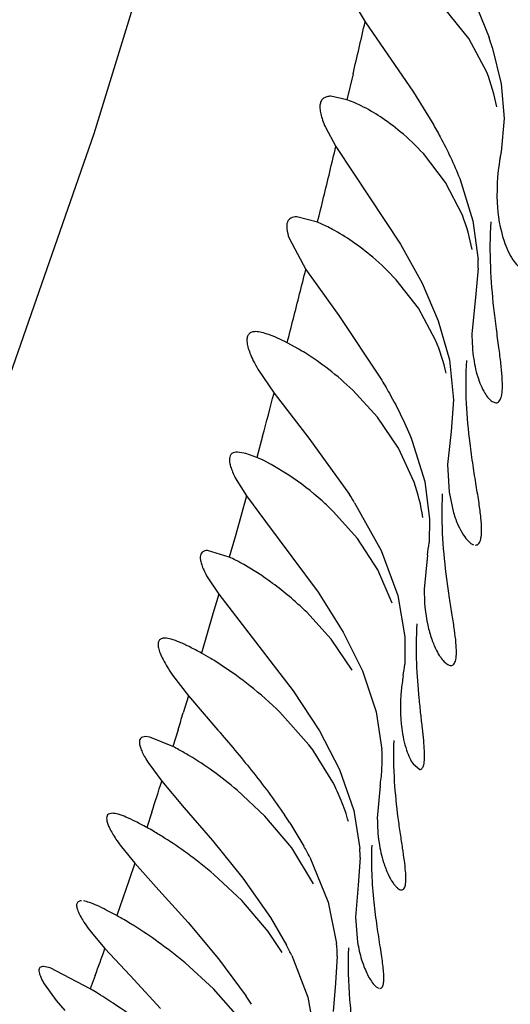
# Model space of a CAD drawing. Units: inches. Extents: x 4.9 to 16.6, y 5.1 to 12.9.
# Drawn here: x 14.9 to 14.9, y 8.4 to 8.5 of the extents above; entities that cross this region are included whole.
import ezdxf

# ---------------------------------------------------------------- set-up
doc = ezdxf.new("R2010")
doc.units = ezdxf.units.IN
doc.header["$LTSCALE"] = 1.21
doc.header["$MEASUREMENT"] = 0
doc.layers.get('0').update_dxf_attribs({"linetype": 'CONTINUOUS'})

msp = doc.modelspace()

# ---------------------------------------------------------------- linework, layer by layer
at = {"color": 7, "linetype": 'Continuous'}
for p, q in [((14.934813195, 8.505460111), (14.9361757477, 8.5032038271)), ((14.9456451336, 8.5016787003), (14.9434692662, 8.504371324)), ((14.9463781113, 8.504526885399999), (14.9474962007, 8.501756971699999)), ((14.9361757477, 8.5032038271), (14.9405950088, 8.4967720401)), ((14.9472868713, 8.4985846518), (14.9456451336, 8.5016787003)), ((14.9477844291, 8.5008917778), (14.9486008898, 8.4975167531)), ((14.9486008898, 8.4975167531), (14.9488703444, 8.4943564737)), ((14.9345181693, 8.4960786054), (14.9330520924, 8.496391771499999)), ((14.9351801947, 8.4958209), (14.9345181693, 8.4960786054)), ((14.9405950088, 8.4967720401), (14.9423563196, 8.4939018983)), ((14.9358166851, 8.495525940599999), (14.9351801947, 8.4958209)), ((14.9488703444, 8.4943564737), (14.9485961176, 8.4913283693)), ((14.9325423826, 8.4935777328), (14.9335057714, 8.4918137695)), ((14.9335057714, 8.4918137695), (14.9351280796, 8.489365986000001)), ((14.9435268702, 8.4885163337), (14.941495705, 8.4911523104)), ((14.9485975672, 8.4913361061), (14.9484554551, 8.4905089285)), ((14.9351280796, 8.489365986000001), (14.9394007754, 8.4828963889)), ((14.9448162289, 8.4888917778), (14.9460235538, 8.4850213935)), ((14.9450600733, 8.485519783700001), (14.9435268702, 8.4885163337)), ((14.9318267334, 8.4848893086), (14.9299248539, 8.4853917778)), ((14.9326190064, 8.4845320152), (14.9318267334, 8.4848893086)), ((14.9460235538, 8.4850213935), (14.9464996302, 8.481440339199999)), ((14.9292274273, 8.483429814099999), (14.9307583591, 8.4805816997)), ((14.9394007754, 8.4828963889), (14.9413860588, 8.479311021100001)), ((14.9465103264, 8.4806770671), (14.9462657707, 8.4780247092)), ((14.9307583591, 8.4805816997), (14.9337636884, 8.476353253400001)), ((14.9410383447, 8.477027055499999), (14.9389977986, 8.4796367688)), ((14.9413860588, 8.479311021100001), (14.9428594411, 8.4758917778)), ((14.9462657707, 8.4780247092), (14.9459434932, 8.474994882799999)), ((14.9337636884, 8.476353253400001), (14.9375919141, 8.4706317823)), ((14.9426084949, 8.474116456299999), (14.9410383447, 8.477027055499999)), ((14.9428594411, 8.4758917778), (14.9438721615, 8.4723136529)), ((14.9301082021, 8.4732947372), (14.9290540999, 8.473870837)), ((14.9438721615, 8.4723136529), (14.9442616602, 8.468663340900001)), ((14.9263748371, 8.4714649504), (14.9278568647, 8.4692743564)), ((14.9278568647, 8.4692743564), (14.9310394639, 8.4651595389)), ((14.9372949215, 8.467094186799999), (14.9350430197, 8.469544689600001)), ((14.9442616602, 8.468663340900001), (14.9440256838, 8.4657734729)), ((14.947793585, 8.4685046314), (14.9481227599, 8.4683917775)), ((14.9392343136, 8.464253705199999), (14.9372949215, 8.467094186799999)), ((14.9440256838, 8.4657734729), (14.9437170563, 8.4627508537)), ((14.9310394639, 8.4651595389), (14.9347450538, 8.4600004445)), ((14.9404807339, 8.4648917778), (14.9416166891, 8.461197723)), ((14.9252802445, 8.4637646037), (14.9245133077, 8.4638917719)), ((14.9262886873, 8.4634003876), (14.9252802445, 8.4637646037)), ((14.9406515711, 8.4611433953), (14.9392343136, 8.464253705199999)), ((14.9268736551, 8.4631354548), (14.9262886873, 8.4634003876)), ((14.9275899588, 8.4627672376), (14.9268736551, 8.4631354548)), ((14.9292023182, 8.4617909321), (14.9275899588, 8.4627672376)), ((14.9437170563, 8.4627508537), (14.9438508212, 8.4602384275)), ((14.9243165712, 8.461543973200001), (14.9253332781, 8.4599029299)), ((14.9416166891, 8.461197723), (14.9420706223, 8.4577614569)), ((14.9438508212, 8.4602384275), (14.9442592653, 8.458331077999999)), ((14.9253332781, 8.4599029299), (14.9270876633, 8.4575334878)), ((14.935219543, 8.4592628448), (14.9376334693, 8.4548917778)), ((14.9354673323, 8.455988293099999), (14.9332677931, 8.4584706288)), ((14.9270876633, 8.4575334878), (14.9318747205, 8.4510823127)), ((14.9420706223, 8.4577614569), (14.9420152419, 8.455624160700001)), ((14.9373293141, 8.453137634800001), (14.9354673323, 8.455988293099999)), ((14.9237633006, 8.454288714299999), (14.9217803054, 8.4548917528)), ((14.9376334693, 8.4548917778), (14.9391533626, 8.4507936948)), ((14.9418629965, 8.454462857000001), (14.9415752216, 8.451371509400001)), ((14.9267272051, 8.4525993836), (14.925091855, 8.4536114241)), ((14.9386467131, 8.4500808271), (14.9373293141, 8.453137634800001)), ((14.9216958195, 8.4525972211), (14.9227959967, 8.4509115946)), ((14.9318747205, 8.4510823127), (14.9341789278, 8.4474327675)), ((14.9227959967, 8.4509115946), (14.9246376537, 8.4485292734)), ((14.9391533626, 8.4507936948), (14.9398109724, 8.4470202509)), ((14.933075226, 8.4467946331), (14.9308374755, 8.4492547904)), ((14.9246376537, 8.4485292734), (14.9296079692, 8.4420738673)), ((14.9341789278, 8.4474327675), (14.9359410075, 8.4438917778)), ((14.9350034488, 8.4439786451), (14.933075226, 8.4467946331)), ((14.9398109724, 8.4470202509), (14.9397913805, 8.4445281682)), ((14.9359410075, 8.4438917778), (14.9371860614, 8.4401688553)), ((14.9185788167, 8.443514819199999), (14.9200379626, 8.4416227669)), ((14.9296079692, 8.4420738673), (14.9319941877, 8.438429013099999)), ((14.9200379626, 8.4416227669), (14.9227256822, 8.4384896704)), ((14.9371860614, 8.4401688553), (14.9377087848, 8.436711299)), ((14.9310458686, 8.4371329499), (14.9283936664, 8.4401137352)), ((14.9319941877, 8.438429013099999), (14.9338230338, 8.434891777799999)), ((14.9164896143, 8.437845979299999), (14.916106644, 8.4378917366)), ((14.9186041424, 8.436990949), (14.9164896143, 8.437845979299999)), ((14.9332296691, 8.4337227807), (14.931502317, 8.4365202318)), ((14.9164029662, 8.435437224700001), (14.9175985196, 8.433822568)), ((14.9338230338, 8.434891777799999), (14.93513111, 8.4311455656)), ((14.9405560554, 8.4354018533), (14.9411795155, 8.434891780900001)), ((14.9175985196, 8.433822568), (14.9196461222, 8.4314034814)), ((14.9270227624, 8.4306320353), (14.9244949803, 8.4329942412)), ((14.937539122, 8.433384282), (14.9372905738, 8.430444222)), ((14.9196461222, 8.4314034814), (14.9222272831, 8.4283919152)), ((14.913054129, 8.430891753400001), (14.9127203717, 8.4308097132)), ((14.9294664827, 8.4277372538), (14.9270227624, 8.4306320353)), ((14.93513111, 8.4311455656), (14.9356908493, 8.4276702197)), ((14.9292955426, 8.4300185037), (14.9305773727, 8.427897760599999)), ((14.913905737, 8.4278258396), (14.9151295004, 8.4263265207)), ((14.9222272831, 8.4283919152), (14.9249888658, 8.4249731832)), ((14.9314665901, 8.4244305021), (14.9294664827, 8.4277372538)), ((14.9311156547, 8.4268917778), (14.9328068374, 8.4227747945)), ((14.935720434, 8.4268486302), (14.935538317, 8.4243200576)), ((14.9151295004, 8.4263265207), (14.9173400372, 8.4238659372)), ((14.924895527, 8.422925230499999), (14.9223568973, 8.425305609299999)), ((14.9249888658, 8.4249731832), (14.9275260243, 8.4213756994)), ((14.935538317, 8.4243200576), (14.9353046504, 8.4214130271)), ((14.9173400372, 8.4238659372), (14.9200006373, 8.420899221)), ((14.9273122211, 8.420097631), (14.924895527, 8.422925230499999)), ((14.9328068374, 8.4227747945), (14.9335663766, 8.4189928175)), ((14.9275260243, 8.4213756994), (14.9290052354, 8.4188343171)), ((14.9353046504, 8.4214130271), (14.9354874398, 8.4191110327)), ((14.9200006373, 8.420899221), (14.9227771526, 8.4175993718)), ((14.9112937198, 8.4198329173), (14.912405961, 8.4185278112)), ((14.9286028753, 8.418181836), (14.9273122211, 8.420097631)), ((14.912405961, 8.4185278112), (14.9146987392, 8.416058329)), ((14.9294778927, 8.4178917778), (14.9309332236, 8.414086209299999)), ((14.933627819, 8.417844112000001), (14.9334633916, 8.4153769018)), ((14.9073835209, 8.4167690592), (14.9067793598, 8.4168917774)), ((14.9223183784, 8.4148421854), (14.9197225134, 8.4172170301)), ((14.9227771526, 8.4175993718), (14.9253043355, 8.4141748826)), ((14.9110606351, 8.4148579743), (14.9073835209, 8.4167690592)), ((14.9146987392, 8.416058329), (14.917475962, 8.4130631279)), ((14.9068532544, 8.4153152526), (14.9079560118, 8.4137794475)), ((14.9334633916, 8.4153769018), (14.9332528782, 8.4127689678)), ((14.9248069021, 8.4120342182), (14.9223183784, 8.4148421854)), ((14.9309332236, 8.414086209299999), (14.9315752049, 8.4105655798)), ((14.9079560118, 8.4137794475), (14.9087329683, 8.412867326599999))]:
    msp.add_line(p, q, dxfattribs=at)
at = {"color": 9, "linetype": 'Continuous'}
for p, q in [((14.9350697969, 8.4984303238), (14.9345181692, 8.4960786054)), ((14.9268117465, 8.4653411775), (14.9262886872, 8.4634003876)), ((14.925333278, 8.4599029301), (14.9248102978, 8.4580144283)), ((14.9248102978, 8.4580144283), (14.9242869734, 8.4561430289)), ((14.9242869734, 8.4561430289), (14.9237633005, 8.4542887144)), ((14.9227959966, 8.4509115948), (14.9222690957, 8.4490982086)), ((14.9222690957, 8.4490982086), (14.9217418295, 8.447301979099999)), ((14.9217418295, 8.447301979099999), (14.9212141924, 8.4455228753)), ((14.9200379588, 8.441622771799999), (14.9195603401, 8.440064977)), ((14.9190824046, 8.4385210452), (14.9186041377, 8.4369909512)), ((14.9166812353, 8.4309905478), (14.9162219603, 8.429593474199999)), ((14.9151295003, 8.4263265208), (14.9145805896, 8.4247149726)), ((14.9145805896, 8.4247149726), (14.9140308952, 8.4231212312)), ((14.9140308952, 8.4231212312), (14.9134803672, 8.4215452585)), ((14.9115097643, 8.4160697269), (14.9110606351, 8.4148579743))]:
    msp.add_line(p, q, dxfattribs=at)
at = {"color": 7, "linetype": 'Continuous'}
msp.add_lwpolyline([(14.9468864165, 8.6511275676), (14.9403581474, 8.6091247372), (14.933587767, 8.574411678999999), (14.9264221083, 8.5445625021), (14.9189471326, 8.5175528041), (14.9113740518, 8.4929537832), (14.9037361039, 8.4709974099), (14.8960635078, 8.4517891372), (14.8884349573, 8.4356094281), (14.8807041384, 8.421999408200001)], dxfattribs=at)
for centre, radius, start, end in [((9.9689815665, 6.6178837235), 6.2940003129, 0.0006097387, 91.76894594010001), ((14.9207796695, 8.492376091), 0.0283156135, 17.5021589837, 19.3475231852), ((14.931981664, 8.4924008741), 0.0165072251, 10.5575975188, 22.0002336538), ((14.9258560149, 8.4768557224), 0.0211894392, 42.4311265558, 50.2981022234), ((14.9295929624, 8.4794412907), 0.0166186521, 10.2477914411, 21.4545646772), ((14.9254883348, 8.4700123593), 0.0161761209, 61.5432088303, 63.8441273735), ((14.92172436, 8.4638460585), 0.0234033803, 42.4323490318, 49.68032126739999), ((14.9295582487, 8.480821217699999), 0.0169526906, 359.5128016473, 2.0929382845), ((14.926760445, 8.4673416956), 0.0172353726, 12.5537301872, 23.1458499589), ((14.9183195597, 8.453148431), 0.0233419309, 58.0107306171, 59.6658969213), ((14.9237636479, 8.45524199), 0.0178893414, 8.632591531900001, 19.2617274924), ((14.8889342901, 8.4300095052), 0.0547547488, 32.2938239609, 33.2115715638), ((14.9269389029, 8.4570100181), 0.0151399009, 350.3144022246, 354.7479781533), ((14.9175274957, 8.440507204600001), 0.0151266412, 63.21592163089999, 65.6543810573), ((14.9157447357, 8.4370137225), 0.0190486834, 60.6136393944, 63.1641154586), ((14.9082085739, 8.4219677917), 0.0269070265, 59.0055573247, 61.095313716), ((14.9059670145, 8.4182676182), 0.0312331853, 56.60687398020001, 58.9760578171), ((14.903784147, 8.4150119077), 0.0351528445, 51.5525688228, 56.55695549689999), ((14.9254498053, 8.4457846842), 0.0143965139, 350.6117590465, 354.9929001567), ((14.9043858027, 8.4156918453), 0.0342462585, 45.4898099615, 51.6335803453), ((14.9092143877, 8.4184198692), 0.0208099134, 61.44062920840001, 63.17830657720002), ((14.9068172869, 8.4140737169), 0.0257732303, 58.8988673238, 61.3791265934), ((14.9110344837, 8.4217489583), 0.02524129, 35.8173181051, 37.5517132695), ((14.9215204602, 8.4358367701), 0.0162119295, 356.4812241599, 3.0922381032), ((14.9228028358, 8.4357671752), 0.0149277028, 350.8146413094, 356.4457478514), ((14.9156999074, 8.4246583302), 0.01973466, 22.0177132909, 27.3429966944), ((14.9168306189, 8.4251012091), 0.0185203861, 15.8244003764, 22.0589122834), ((14.8910699405, 8.4052286116), 0.0455602393, 32.9640304652, 34.0582334042), ((14.9028502986, 8.4051725111), 0.0278421403, 59.8704029082, 61.29715714169999), ((14.9003769645, 8.400954771), 0.0327315472, 57.7365376349, 59.8318209204), ((14.897261075, 8.3960937478), 0.0385053639, 53.9120862559, 57.677128948), ((14.9033008475, 8.4126556141), 0.0312463095, 27.1042567073, 29.1964974179), ((14.9195549385, 8.4266778537), 0.0161663975, 0.6052652246, 3.5192846644), ((14.8964374316, 8.3949260615), 0.0399341412, 49.5295871225, 53.94393723100001), ((14.8991116909, 8.3954929576), 0.0297519956, 59.9913296588, 61.1218606322), ((14.8963358593, 8.3907476366), 0.0352494977, 57.7726367456, 59.9418379066), ((14.8928437694, 8.385278424800001), 0.0417383947, 54.1956858667, 57.72119966979999), ((14.8920887488, 8.384189541900001), 0.0430632085, 50.0811187481, 54.2285231462), ((14.9034733087, 8.4054409841), 0.0288315912, 25.5847390395, 27.6802438862), ((14.9178420504, 8.4175757526), 0.0157880495, 0.973939378, 5.1495436611), ((14.8898534232, 8.3790331102), 0.041631319, 58.4746490065, 59.3757790208), ((14.8871315392, 8.374652445), 0.0467886536, 56.22593919100001, 58.4383841208), ((14.8926455019, 8.392247357), 0.0393372062, 32.59720045219999, 33.877876793), ((14.8853197553, 8.3719440175), 0.0500472024, 52.3940469528, 56.225534957)]:
    msp.add_arc(centre, radius, start, end, dxfattribs=at)
at = {"color": 9, "linetype": 'Continuous'}
for centre, radius, start, end in [((13.5958925284, 8.8112129365), 1.3752195167, 346.8534845437999, 347.0576310947), ((13.788849483, 8.76566852), 1.1769598306, 346.3126439625, 346.5451070934), ((13.849075698, 8.751037419), 1.1149818927, 346.1900717194999, 346.3108271907), ((13.9564131401, 8.7244235418), 1.0043940707, 345.6851740294, 345.9496146194001), ((13.9966057271, 8.7141955413), 0.9629205217, 345.5474012687, 345.6835574897), ((14.0792627769, 8.6926559944), 0.8775028670999999, 344.98645556, 345.2521809676), ((14.3511088112, 8.6151874206), 0.5948151065, 342.7218606632, 342.8775431021), ((14.4219940899, 8.5927830465), 0.5204730391, 341.8891369907, 342.2168432338), ((14.5594594733, 8.5458166828), 0.3751981876, 339.7688045881, 340.1683448194)]:
    msp.add_arc(centre, radius, start, end, dxfattribs=at)
at = {"color": 7, "linetype": 'Continuous'}
for points, knots in [([(14.9330520924, 8.496391771499999), (14.9329262671, 8.496391778), (14.9326922486, 8.4963714715), (14.9323774293, 8.4962410995), (14.9321551526, 8.4959993872), (14.9320437803, 8.4956640168), (14.9320320973, 8.4952505803), (14.9321125048, 8.4947577503), (14.932284635, 8.4941874032), (14.9324474356, 8.4937890369), (14.9325423826, 8.4935777328)], [0, 0, 0, 0, 0.1072895311, 0.1981738374, 0.28382978, 0.3783878909, 0.4929913019, 0.6335306372999999, 0.8024704401, 1, 1, 1, 1]), ([(14.9393916868, 8.4931584192), (14.9388095044, 8.4936421352), (14.9376592109, 8.4944994736), (14.9364210439, 8.4952259958), (14.9358166851, 8.495525940599999)], [0, 0, 0, 0, 0.5287144539, 1, 1, 1, 1]), ([(14.9423563196, 8.4939018983), (14.9425863976, 8.4935019259), (14.9434932075, 8.4918767256), (14.9443009139, 8.4901933551), (14.9448162289, 8.4888917778)], [0, 0, 0, 0, 0.2479048976, 1, 1, 1, 1]), ([(14.9485961176, 8.4913283693), (14.948308391, 8.4898051151), (14.9480576105, 8.4870485029), (14.9484920777, 8.4842996165), (14.9488752789, 8.4831706465)], [0, 0, 0, 0, 0.5652632103999999, 1, 1, 1, 1]), ([(14.929925357, 8.4853917772), (14.9298243589, 8.4853917667), (14.9296357821, 8.485376779800001), (14.9293794146, 8.4852882929), (14.9291818425, 8.4851274472), (14.9290563763, 8.4848967019), (14.9290026296, 8.4846074035), (14.9290196256, 8.4841035659), (14.9291307591, 8.4837066907), (14.9292274273, 8.483429814099999)], [0, 0, 0, 0, 0.1186250925, 0.2203903383, 0.31384211, 0.4107684094, 0.5223256376, 0.6555499636, 1, 1, 1, 1]), ([(14.9368675567, 8.481689875499999), (14.9362699778, 8.4821977389), (14.9350860709, 8.4831082425), (14.9338175121, 8.483897474900001), (14.9331961897, 8.4842340279)], [0, 0, 0, 0, 0.5260312209, 1, 1, 1, 1]), ([(14.9479384623, 8.4770706271), (14.947801754, 8.4783133256), (14.9475849873, 8.480923636), (14.9475993705, 8.4835468789), (14.947686365, 8.4849113033)], [0, 0, 0, 0, 0.4776495929, 1, 1, 1, 1]), ([(14.9488752789, 8.4831706465), (14.9490786438, 8.482571502), (14.9494339339, 8.4817638485), (14.9500664396, 8.480920967100001), (14.9503810604, 8.4806366113), (14.9505358691, 8.4805399904)], [0, 0, 0, 0, 0.6019310833, 0.8263928435, 1, 1, 1, 1]), ([(14.9481227599, 8.4683917775), (14.9481776405, 8.468391777899999), (14.9482933599, 8.468417233), (14.9484393429, 8.4685392473), (14.9485516509, 8.4687308952), (14.9486761156, 8.4691162588), (14.9487365188, 8.4697832422), (14.9487062264, 8.4707780704), (14.9485835033, 8.4720291274), (14.9483910511, 8.4735172278), (14.9481583821, 8.4752231485), (14.9480086399, 8.4764327029), (14.9479384623, 8.4770706271)], [0, 0, 0, 0, 0.0183458738, 0.0379681957, 0.0618241962, 0.09171182650000001, 0.1727044172, 0.283821817, 0.4244668585, 0.5926059046, 0.7854637013, 1, 1, 1, 1]), ([(14.9261718997, 8.4748917636), (14.9260510741, 8.4748917826), (14.9258257977, 8.4748692091), (14.9255340453, 8.4746930173), (14.9253823544, 8.4743784165), (14.9253645447, 8.4739722228), (14.9254561767, 8.4734722614), (14.9256578718, 8.4728766712), (14.9259684471, 8.472192165), (14.926228374, 8.471716217300001), (14.9263748371, 8.4714649504)], [0, 0, 0, 0, 0.0879767626, 0.161386409, 0.2371040522, 0.3314739668, 0.4532891974, 0.6054706435, 0.7882324259000001, 1, 1, 1, 1]), ([(14.9290540999, 8.473870837), (14.9287620868, 8.474018815700001), (14.9282137309, 8.4742855002), (14.9274358446, 8.4746121933), (14.9267700127, 8.474824995399999), (14.9263549448, 8.4748917349), (14.9261718997, 8.4748917636)], [0, 0, 0, 0, 0.3191289344, 0.5942893392, 0.8215612356, 1, 1, 1, 1]), ([(14.9459434932, 8.474994882799999), (14.9459236462, 8.4742095949), (14.9459849566, 8.4727807072), (14.9462727177, 8.4713777244), (14.9464635911, 8.4707683197)], [0, 0, 0, 0, 0.5515895679, 1, 1, 1, 1]), ([(14.9350430197, 8.469544689600001), (14.9343469915, 8.4702110281), (14.9329457679, 8.471417024800001), (14.931432836, 8.4724789423), (14.9306851911, 8.4729458274)], [0, 0, 0, 0, 0.5222537684, 1, 1, 1, 1]), ([(14.9457582522, 8.464696590800001), (14.9456099914, 8.4659007007), (14.9453790626, 8.4684183067), (14.945384531, 8.4709497489), (14.945461239, 8.4722600328)], [0, 0, 0, 0, 0.4803375457, 1, 1, 1, 1]), ([(14.9464635911, 8.4707683197), (14.9466253484, 8.4702518745), (14.9469049673, 8.469556597), (14.9474142712, 8.4688277274), (14.947668116, 8.4685848191), (14.947793585, 8.4685046314)], [0, 0, 0, 0, 0.6100163956, 0.8321569059999999, 1, 1, 1, 1]), ([(14.9375919141, 8.4706317823), (14.9378653029, 8.4701775672), (14.9389437719, 8.4683259401), (14.9398942422, 8.4663944979), (14.9404807339, 8.4648917778)], [0, 0, 0, 0, 0.2473541908, 1, 1, 1, 1]), ([(14.9462587312, 8.4553917826), (14.9463167297, 8.455391780900001), (14.9464388001, 8.4554186704), (14.9465893584, 8.4555517006), (14.9466986812, 8.4557594418), (14.9467742198, 8.456039237999999), (14.9468172914, 8.4563931948), (14.9468325706, 8.4570131142), (14.9467588762, 8.4579674757), (14.9465760058, 8.4593093724), (14.9463178752, 8.4609028475), (14.9460241104, 8.4627247366), (14.945842018, 8.4640162815), (14.9457582522, 8.464696590800001)], [0, 0, 0, 0, 0.0180748417, 0.0372190385, 0.0606506928, 0.09029745019999999, 0.1271132644, 0.1715233936, 0.2833564146, 0.4248732561, 0.5935899609, 0.7863850747, 1, 1, 1, 1]), ([(14.9245133077, 8.4638917719), (14.9243331485, 8.4638917445), (14.9240463421, 8.463844507300001), (14.923823632, 8.4635578601), (14.9237627018, 8.4632773737), (14.9237850877, 8.462934240800001), (14.923886416, 8.4625248061), (14.9240661714, 8.4620506828), (14.9242253026, 8.4617197263), (14.9243165712, 8.461543973200001)], [0, 0, 0, 0, 0.1862621314, 0.267720892, 0.3607232587, 0.4765744746, 0.6207471943999999, 0.7952531849, 1, 1, 1, 1]), ([(14.9332677931, 8.4584706288), (14.9329369174, 8.4587985848), (14.9316612744, 8.4599988087), (14.930273156, 8.4610799251), (14.9292023182, 8.4617909321)], [0, 0, 0, 0, 0.2660196419, 1, 1, 1, 1]), ([(14.94364331, 8.452303431699999), (14.9434810226, 8.4535266614), (14.9432120255, 8.4561143442), (14.9431857977, 8.4587202443), (14.9432552745, 8.460084032300001)], [0, 0, 0, 0, 0.4746858753, 1, 1, 1, 1]), ([(14.9442592653, 8.458331077999999), (14.9443776685, 8.4579393683), (14.9446322123, 8.457241658500001), (14.9451008117, 8.4563603106), (14.945563743, 8.455758601900001), (14.9459117197, 8.4554857767), (14.9460763931, 8.4554264292)], [0, 0, 0, 0, 0.3503666054, 0.6341670947, 0.8501305626000001, 1, 1, 1, 1]), ([(14.9217803054, 8.4548917528), (14.9216107328, 8.454891723300001), (14.9213371278, 8.4548449066), (14.9211385232, 8.4545617102), (14.9210943678, 8.4542878402), (14.9211306829, 8.453953287300001), (14.921244836, 8.453553839), (14.9214360666, 8.4530913329), (14.9216015179, 8.452768601399999), (14.9216958195, 8.4525972211)], [0, 0, 0, 0, 0.1802070804, 0.2595641211, 0.3520888044, 0.4688527664, 0.6149709816, 0.7921206422, 1, 1, 1, 1]), ([(14.9308374755, 8.4492547904), (14.9305017046, 8.4495819003), (14.9292057561, 8.450784513099999), (14.9278049659, 8.451874298), (14.9267272051, 8.4525993836)], [0, 0, 0, 0, 0.2651796781, 1, 1, 1, 1]), ([(14.9440091707, 8.4443917827), (14.9440593758, 8.444391786699999), (14.9441645633, 8.4444141549), (14.9442960961, 8.444525284400001), (14.9443936891, 8.4446997029), (14.9444965986, 8.4450503261), (14.9445334622, 8.4456561893), (14.9444807711, 8.4465594875), (14.9443395326, 8.4476972535), (14.9441313369, 8.4490533545), (14.9438827525, 8.4506119664), (14.9437208792, 8.451718759), (14.94364331, 8.452303431699999)], [0, 0, 0, 0, 0.0183847605, 0.0377284013, 0.0611661457, 0.0906220049, 0.17088939, 0.281553022, 0.4220485370000001, 0.5904185632, 0.7840204406999999, 1, 1, 1, 1]), ([(14.9415752216, 8.451371509400001), (14.9415644546, 8.4502658592), (14.9416976858, 8.448702970800001), (14.942212535, 8.4468510996), (14.9425272581, 8.4460980376), (14.9426962666, 8.4457702981)], [0, 0, 0, 0, 0.5762474696000001, 0.8078220939, 1, 1, 1, 1]), ([(14.9411168272, 8.441411673), (14.9410150749, 8.4424698601), (14.940849267, 8.4447256882), (14.9408624282, 8.446990551799999), (14.9409320911, 8.4481861589)], [0, 0, 0, 0, 0.4702378269, 1, 1, 1, 1]), ([(14.917860475, 8.4468917525), (14.9177556545, 8.4468917564), (14.9176017052, 8.4468738822), (14.9174334062, 8.4467762652), (14.9173089566, 8.4466370549), (14.9172414235, 8.4463645136), (14.9172922301, 8.4459684862), (14.9174515138, 8.445476919199999), (14.9177235053, 8.4448926305), (14.9181051758, 8.4442234725), (14.918409836, 8.4437593461), (14.9185788167, 8.443514819199999)], [0, 0, 0, 0, 0.07719940139999999, 0.109785161, 0.1413790861, 0.2122181353, 0.3071681899, 0.4330955232, 0.5913581158, 0.7810899692000001, 1, 1, 1, 1]), ([(14.9212141925, 8.4455228753), (14.9208620131, 8.4457169759), (14.9202066804, 8.4460675007), (14.9192886159, 8.4465047824), (14.9185286945, 8.4467922786), (14.9180601514, 8.4468917449), (14.917860475, 8.4468917525)], [0, 0, 0, 0, 0.3309211134, 0.6116325257999999, 0.835680547, 1, 1, 1, 1]), ([(14.9426962666, 8.4457702981), (14.9428024934, 8.4455643042), (14.9430122071, 8.4452028969), (14.9433574559, 8.4447636603), (14.9436766642, 8.4444834278), (14.9439100519, 8.4443917747), (14.9440091707, 8.4443917827)], [0, 0, 0, 0, 0.3539100395000001, 0.6364221475999999, 0.8486471193, 1, 1, 1, 1]), ([(14.9396534874, 8.4434362747), (14.9395794882, 8.4429915947), (14.9393699956, 8.4414023076), (14.9393668371, 8.4397806767), (14.9395173736, 8.4386380514)], [0, 0, 0, 0, 0.2811680788, 1, 1, 1, 1]), ([(14.9411795155, 8.434891780900001), (14.9412178165, 8.4348917842), (14.9412995059, 8.4349112006), (14.9414005075, 8.4350021673), (14.9414782976, 8.4351433252), (14.9415661949, 8.4354282309), (14.941612694, 8.4359210705), (14.9416011924, 8.4366598321), (14.9415288117, 8.4375940093), (14.9414096207, 8.4387128733), (14.9412613669, 8.4400055469), (14.9411636355, 8.4409248838), (14.9411168272, 8.441411673)], [0, 0, 0, 0, 0.0171148392, 0.0357980302, 0.0590014531, 0.0883887131, 0.1684756515, 0.2786418125, 0.4185939393, 0.5868925449, 0.7814742599, 1, 1, 1, 1]), ([(14.9227256822, 8.4384896704), (14.9237660355, 8.4372778531), (14.9258863613, 8.4347679416), (14.9278698204, 8.4321429377), (14.9288151773, 8.4307439502)], [0, 0, 0, 0, 0.48610338, 1, 1, 1, 1]), ([(14.9395173736, 8.4386380514), (14.9396056512, 8.437967992699999), (14.9397993015, 8.4370443548), (14.9402174202, 8.4359816155), (14.9404406259, 8.435571656699999), (14.9405560554, 8.4354018533)], [0, 0, 0, 0, 0.5926125597, 0.8199649406, 1, 1, 1, 1]), ([(14.916106644, 8.4378917366), (14.9160182242, 8.4378917495), (14.9158556735, 8.4378768001), (14.9156456693, 8.4377508527), (14.9155465337, 8.4375228577), (14.9155530452, 8.4372329652), (14.9156422171, 8.4368768701), (14.9158166667, 8.4364516516), (14.9160742173, 8.4359604478), (14.916284931, 8.4356184821), (14.9164029662, 8.435437224700001)], [0, 0, 0, 0, 0.0884401019, 0.1600810325, 0.2329058081, 0.3250325517, 0.4457413722, 0.5985372729999999, 0.7836485062, 1, 1, 1, 1]), ([(14.9392008703, 8.4304826309), (14.9390573995, 8.4315817386), (14.9388129567, 8.4339280073), (14.9387769359, 8.436290458), (14.9388302881, 8.4375382104)], [0, 0, 0, 0, 0.4702076594, 1, 1, 1, 1]), ([(14.9244949803, 8.4329942412), (14.9237753965, 8.4336019365), (14.9223579106, 8.4347066812), (14.9208612554, 8.4357017329), (14.9201304556, 8.4361422225)], [0, 0, 0, 0, 0.5246691661, 1, 1, 1, 1]), ([(14.9127203717, 8.4308097132), (14.9126683054, 8.4307747553), (14.9125761613, 8.4306640004), (14.9125402148, 8.430428434), (14.9125842204, 8.430138062000001), (14.9126773947, 8.4298608578), (14.9127861855, 8.4296075072), (14.9129328697, 8.429307504199999), (14.9131655334, 8.4288984642), (14.9135060678, 8.4283741147), (14.9137651919, 8.4280138277), (14.913905737, 8.4278258396)], [0, 0, 0, 0, 0.0554015715, 0.1198944248, 0.2043417644, 0.313207132, 0.3773028115, 0.4478883668, 0.6080954735, 0.7926477541, 1, 1, 1, 1]), ([(14.9162219603, 8.429593474199999), (14.9158855416, 8.429777482), (14.9152611051, 8.4301093775), (14.9143898143, 8.4305238905), (14.9136759942, 8.430795631699999), (14.9132387617, 8.4308917988), (14.913054129, 8.430891753400001)], [0, 0, 0, 0, 0.3339844454, 0.6160121454, 0.8391865643, 1, 1, 1, 1]), ([(14.9372905738, 8.430444222), (14.9372894098, 8.4296953434), (14.9373806384, 8.4283261435), (14.9376759591, 8.4269853707), (14.9378617964, 8.4263962436)], [0, 0, 0, 0, 0.5479783956000001, 1, 1, 1, 1]), ([(14.9394999371, 8.4238917842), (14.9395400524, 8.4238917873), (14.9396245783, 8.4239105035), (14.9397288274, 8.4240027959), (14.9398054898, 8.4241465502), (14.9398864273, 8.4244360413), (14.9399148986, 8.424936029500001), (14.939873337, 8.4256835155), (14.939761696, 8.4266280557), (14.9395962663, 8.4277582855), (14.939396851, 8.4290630819), (14.9392650156, 8.429991224), (14.9392008703, 8.4304826309)], [0, 0, 0, 0, 0.0176734893, 0.0364346146, 0.0594479854, 0.08857377570000001, 0.1682673149, 0.2783691574, 0.4184913222, 0.5870077305, 0.7816658248, 1, 1, 1, 1]), ([(14.9375670471, 8.4186417149), (14.9374688452, 8.4192754146), (14.9372535842, 8.4206454276), (14.9368545907, 8.423741833300001), (14.9367410469, 8.4262315015), (14.9368081279, 8.427965855)], [0, 0, 0, 0, 0.2053815673, 0.4441121932, 1, 1, 1, 1]), ([(14.9378617964, 8.4263962436), (14.937978139, 8.4260274233), (14.9382224841, 8.4253824876), (14.9386080328, 8.424673443), (14.9389221713, 8.4242631048), (14.9391598591, 8.424024077), (14.9393702787, 8.4238917742), (14.9394999371, 8.4238917842)], [0, 0, 0, 0, 0.3756336638, 0.66755484, 0.7814982295999999, 0.8740635221999999, 1, 1, 1, 1]), ([(14.9102646664, 8.422891743), (14.9101764109, 8.4228917255), (14.9100463143, 8.422876710599999), (14.9099105821, 8.4227854706), (14.9098191717, 8.4226532452), (14.9097989942, 8.4224017228), (14.9098917737, 8.4220468369), (14.910088399, 8.4216021452), (14.9105341016, 8.420831744), (14.9109679519, 8.420244110399999), (14.9112937198, 8.4198329173)], [0, 0, 0, 0, 0.070364681, 0.09937239240000001, 0.1279117317, 0.1955573069, 0.2909948715, 0.4194849067, 0.5817451865, 1, 1, 1, 1]), ([(14.9134803673, 8.4215452584), (14.9131644223, 8.4217193854), (14.9125738715, 8.4220370133), (14.9117453301, 8.4224440967), (14.9110515748, 8.422731279099999), (14.9106243712, 8.4228542624), (14.9104367536, 8.4228793385)], [0, 0, 0, 0, 0.3244933758, 0.6031570031, 0.8297385468999999, 1, 1, 1, 1]), ([(14.9352101142, 8.4101447888), (14.9351377635, 8.4107127226), (14.9349758776, 8.411946414900001), (14.9346745929, 8.414759099600001), (14.9346035799, 8.4170231422), (14.9346768207, 8.4186063408)], [0, 0, 0, 0, 0.2023736131, 0.4397781854, 1, 1, 1, 1]), ([(14.9354874398, 8.4191110327), (14.9355748455, 8.418569940800001), (14.935792819, 8.4176015223), (14.9361417046, 8.4166711826), (14.9363327821, 8.416273390299999)], [0, 0, 0, 0, 0.5539724860999999, 1, 1, 1, 1]), ([(14.9375204927, 8.4148917852), (14.9375494934, 8.4148917861), (14.9376084922, 8.4149014038), (14.9377214265, 8.4149714704), (14.9378228637, 8.4151590864), (14.937880914, 8.415468146), (14.9378964731, 8.4158902273), (14.9378669928, 8.4164242167), (14.9377978511, 8.4170691528), (14.9376934146, 8.4178206414), (14.9376112432, 8.4183565168), (14.9375670471, 8.4186417149)], [0, 0, 0, 0, 0.0221485652, 0.0444665105, 0.0991672685, 0.1776540385, 0.2843901465, 0.420578955, 0.5859614379, 0.7795870654000001, 1, 1, 1, 1]), ([(14.9067793598, 8.4168917774), (14.9066704219, 8.416891764199999), (14.9064898009, 8.4168587335), (14.9063776022, 8.4166610923), (14.9063658385, 8.4164748957), (14.9064083586, 8.4162469237), (14.906505365, 8.4159737129), (14.9066560257, 8.4156558695), (14.9067820458, 8.4154336208), (14.9068532544, 8.4153152526)], [0, 0, 0, 0, 0.1693013462, 0.2447074194, 0.3360079851, 0.4539209719, 0.6032623843, 0.7853208166, 1, 1, 1, 1]), ([(14.9363327821, 8.416273390299999), (14.9364931664, 8.415939496), (14.9367410259, 8.4154982713), (14.9371409939, 8.415063806900001), (14.9373282992, 8.414937982), (14.9374153616, 8.4149097436)], [0, 0, 0, 0, 0.6278970179, 0.844851115, 1, 1, 1, 1])]:
    msp.add_open_spline(points, degree=3, knots=knots, dxfattribs=at)

doc.saveas('drawing.dxf')
